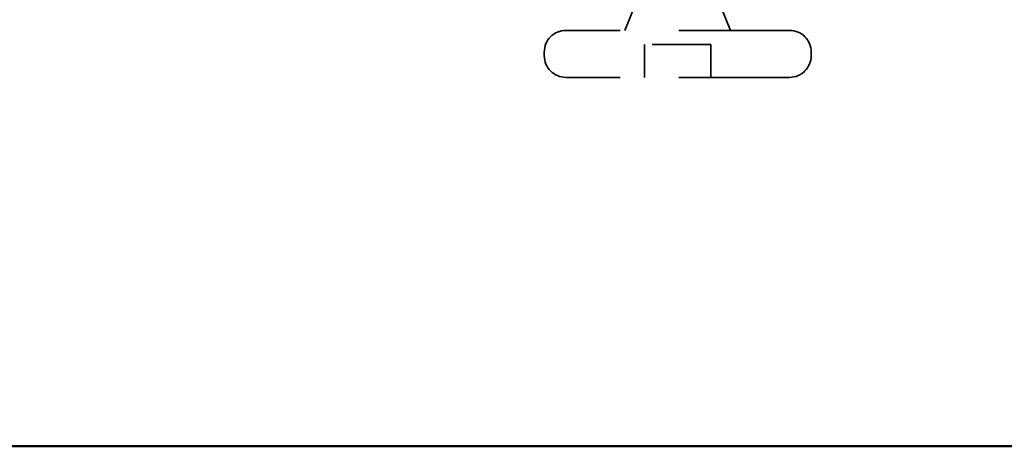
# Model space of a CAD drawing. Units: inches. Extents: x 0.6 to 33.4, y 0.6 to 21.4.
# Drawn here: x 14.3 to 16, y 13.8 to 14.5 of the extents above; entities that cross this region are included whole.
import ezdxf

# ---------------------------------------------------------------- set-up
doc = ezdxf.new("R2010")
doc.units = ezdxf.units.IN
doc.header["$LTSCALE"] = 2
doc.header["$MEASUREMENT"] = 0
doc.linetypes.add('DASHED', pattern=[0.2067, 0.1654, -0.0413])
doc.layers.add('Hidden (ANSI)', color=7, linetype='DASHED', lineweight=35)
doc.layers.add('Visible (ANSI)', color=7, linetype='Continuous', lineweight=50)

msp = doc.modelspace()

# ---------------------------------------------------------------- linework, layer by layer
at = {"layer": 'Hidden (ANSI)', "ltscale": 0.043028}
for p, q in [((15.3639, 14.53659), (15.34696, 14.49459)), ((15.51002, 14.53659), (15.52696, 14.49459))]:
    msp.add_line(p, q, dxfattribs=at)
at = {"layer": 'Hidden (ANSI)', "ltscale": 0.569855}
for p, q in [((15.62746, 14.49459), (15.24646, 14.49459)), ((15.62746, 14.41459), (15.24646, 14.41459))]:
    msp.add_line(p, q, dxfattribs=at)
at = {"layer": 'Hidden (ANSI)', "ltscale": 0.107515}
msp.add_line((15.49346, 14.47059), (15.38046, 14.47059), dxfattribs=at)
at = {"layer": 'Hidden (ANSI)', "ltscale": 0.053232}
for p, q in [((15.38046, 14.41459), (15.38046, 14.47059)), ((15.49346, 14.41459), (15.49346, 14.47059))]:
    msp.add_line(p, q, dxfattribs=at)
at = {"layer": 'Hidden (ANSI)', "ltscale": 0.005614}
for p, q in [((15.20946, 14.45159), (15.20946, 14.45759)), ((15.66446, 14.45159), (15.66446, 14.45759))]:
    msp.add_line(p, q, dxfattribs=at)
at = {"layer": 'Hidden (ANSI)', "ltscale": 0.05525}
for centre, start, end in [((15.24646, 14.45759), 90, 180), ((15.62746, 14.45759), 0, 90), ((15.24646, 14.45159), 180, 270), ((15.62746, 14.45159), 270, 0)]:
    msp.add_arc(centre, 0.037, start, end, dxfattribs=at)
at = {"layer": 'Visible (ANSI)', "color": 5, "true_color": 0x0000ff}
msp.add_line((21.67356, 13.78659), (11.40046, 13.78659), dxfattribs=at)

doc.saveas('drawing.dxf')
